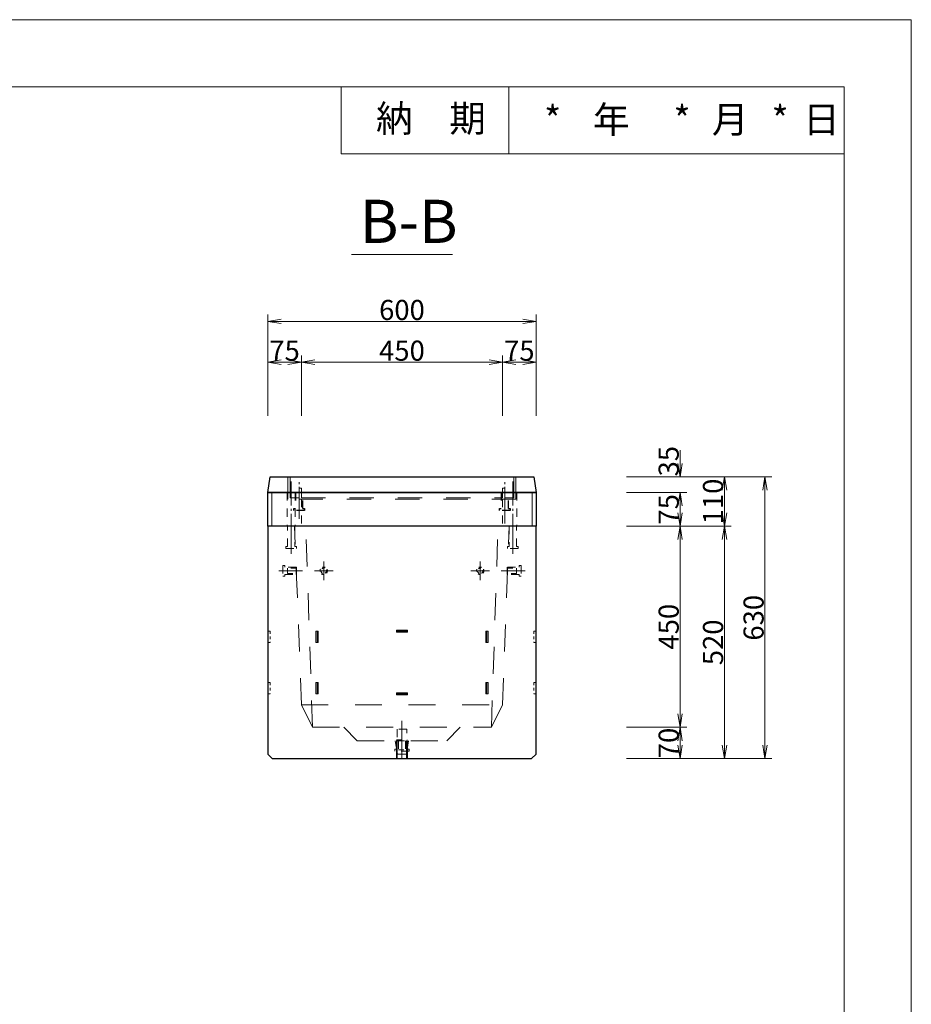
# Model space of a CAD drawing. Extents: x -3350 to 6300, y 0 to 4726.
# Drawn here: x 4306 to 6300, y 2253 to 4455 of the extents above; entities that cross this region are included whole.
import ezdxf
from ezdxf.enums import TextEntityAlignment as Align

# ---------------------------------------------------------------- set-up
doc = ezdxf.new("R2010")
doc.units = 0
doc.header["$LTSCALE"] = 30
doc.header["$MEASUREMENT"] = 0
for name, pattern in [('一点鎖線', [8.1, 6, -0.8, 0.5, -0.8]), ('一点鎖線(短)', [13, 10, -1, 1, -1]), ('破線(短)', [4, 2, -2])]:
    doc.linetypes.add(name, pattern=pattern)
doc.layers.get('0').update_dxf_attribs({"linetype": 'CONTINUOUS', "lineweight": 15})
doc.layers.get('Defpoints').update_dxf_attribs({"color": 8, "linetype": 'CONTINUOUS', "lineweight": 15})
for name, color, linetype, lineweight in [('00枠', 4, 'CONTINUOUS', 15), ('01構造線', 6, 'CONTINUOUS', 30), ('02補助線', 4, 'CONTINUOUS', 13), ('03寸法', 4, 'CONTINUOUS', 13), ('04文字', 7, 'CONTINUOUS', 13), ('04補助線(一般寸法)', 4, 'CONTINUOUS', 13), ('16受枠', 11, 'CONTINUOUS', 9), ('33drain', 11, 'CONTINUOUS', 9), ('33金物', 11, 'CONTINUOUS', 9)]:
    doc.layers.add(name, color=color, linetype=linetype, lineweight=lineweight)
doc.styles.add('_Gothic_', font='txt', dxfattribs={"height": 1})
doc.styles.add('ゴシック', font='txt')
doc.dimstyles.new('15', dxfattribs={"dimscale": 15, "dimtxt": 3, "dimasz": 2, "dimexe": 1, "dimexo": 2.5, "dimgap": 0.2, "dimtad": 1, "dimdec": 0, "dimzin": 0, "dimdsep": 46, "dimtxsty": 'ゴシック', "dimblk": 'OPEN', "dimcen": 0.09, "dimaunit": 1, "dimazin": 0, "dimtfac": 1, "dimtdec": 0, "dimtix": 1, "dimtofl": 0, "dimtmove": 2, "dimatfit": 0, "dimldrblk": 'OPEN', "dimfxl": 13, "dimfxlon": 1, "dimtolj": 1, "dimtzin": 0, "dimlwd": 13, "dimlwe": 13, "dimarcsym": 0})

# ---------------------------------------------------------------- blocks, each defined once
blk = doc.blocks.new('_Open')
at = {"color": 0, "linetype": 'ByBlock', "lineweight": -2}
for p, q in [((-1, 0.167), (0, 0)), ((-1, -0.167), (0, 0)), ((0, 0), (-1, 0))]:
    blk.add_line(p, q, dxfattribs=at)
blk = doc.blocks.new('*D203')
at = {"layer": '03寸法', "color": 0, "linetype": 'Continuous', "lineweight": 13, "transparency": 16777216}
for p, q in [((5782.8, 3462.6), (5782.8, 3492.6)), ((5662.8, 3432.6), (5797.8, 3432.6)), ((5662.8, 3397.6), (5797.8, 3397.6)), ((5782.8, 3367.6), (5782.8, 3337.6))]:
    blk.add_line(p, q, dxfattribs=at)
at = {"layer": 'Defpoints', "color": 0, "linetype": 'Continuous', "transparency": 16777216}
for p in [(5450.8, 3432.6), (5460.8, 3397.6), (5782.8, 3397.6)]:
    blk.add_point(p, dxfattribs=at)
at = {"layer": '03寸法', "color": 0, "linetype": 'Continuous', "lineweight": 13, "transparency": 16777216, "xscale": 30, "yscale": 30, "zscale": 30}
for p, rotation in [((5782.8, 3432.6), 270), ((5782.8, 3397.6), 90)]:
    blk.add_blockref('_Open', p, dxfattribs=dict(at, rotation=rotation))
at = {"layer": '03寸法', "color": 0, "linetype": 'Continuous', "transparency": 16777216, "insert": (5757.3, 3467.7), "char_height": 45, "attachment_point": 5, "rotation": 90, "style": 'ゴシック'}
blk.add_mtext('\\A1;35', dxfattribs=at)
blk = doc.blocks.new('*D204')
at = {"layer": '03寸法', "color": 0, "linetype": 'Continuous', "lineweight": 13, "transparency": 16777216}
for p, q in [((5662.8, 3397.6), (5797.8, 3397.6)), ((5782.8, 3367.6), (5782.8, 3352.6)), ((5662.8, 3322.6), (5797.8, 3322.6))]:
    blk.add_line(p, q, dxfattribs=at)
at = {"layer": 'Defpoints', "color": 0, "linetype": 'Continuous', "transparency": 16777216}
for p in [(5460.8, 3397.6), (5460.8, 3322.6), (5782.8, 3322.6)]:
    blk.add_point(p, dxfattribs=at)
at = {"layer": '03寸法', "color": 0, "linetype": 'Continuous', "lineweight": 13, "transparency": 16777216, "xscale": 30, "yscale": 30, "zscale": 30}
for p, rotation in [((5782.8, 3397.6), 90), ((5782.8, 3322.6), 270)]:
    blk.add_blockref('_Open', p, dxfattribs=dict(at, rotation=rotation))
at = {"layer": '03寸法', "color": 0, "linetype": 'Continuous', "transparency": 16777216, "insert": (5757.3, 3360.1), "char_height": 45, "attachment_point": 5, "rotation": 90, "style": 'ゴシック'}
blk.add_mtext('\\A1;75', dxfattribs=at)
blk = doc.blocks.new('*D205')
at = {"layer": '03寸法', "color": 0, "linetype": 'Continuous', "lineweight": 13, "transparency": 16777216}
for p, q in [((5792.1, 3322.6), (5897.1, 3322.6)), ((5882.1, 3292.6), (5882.1, 2832.6)), ((5792.1, 2802.6), (5897.1, 2802.6))]:
    blk.add_line(p, q, dxfattribs=at)
at = {"layer": 'Defpoints', "color": 0, "linetype": 'Continuous', "transparency": 16777216}
for p in [(5460.8, 3322.6), (5450.8, 2802.6), (5882.1, 2802.6)]:
    blk.add_point(p, dxfattribs=at)
at = {"layer": '03寸法', "color": 0, "linetype": 'Continuous', "lineweight": 13, "transparency": 16777216, "xscale": 30, "yscale": 30, "zscale": 30}
for p, rotation in [((5882.1, 3322.6), 90), ((5882.1, 2802.6), 270)]:
    blk.add_blockref('_Open', p, dxfattribs=dict(at, rotation=rotation))
at = {"layer": '03寸法', "color": 0, "linetype": 'Continuous', "transparency": 16777216, "insert": (5856.6, 3062.6), "char_height": 45, "attachment_point": 5, "rotation": 90, "style": 'ゴシック'}
blk.add_mtext('\\A1;520', dxfattribs=at)
blk = doc.blocks.new('*D206')
at = {"layer": '03寸法', "color": 0, "linetype": 'Continuous', "lineweight": 13, "transparency": 16777216}
for p, q in [((5662.8, 3322.6), (5797.8, 3322.6)), ((5782.8, 3292.6), (5782.8, 2902.6)), ((5662.8, 2872.6), (5797.8, 2872.6))]:
    blk.add_line(p, q, dxfattribs=at)
at = {"layer": 'Defpoints', "color": 0, "linetype": 'Continuous', "transparency": 16777216}
for p in [(5460.8, 3322.6), (5290.8, 2872.6), (5782.8, 2872.6)]:
    blk.add_point(p, dxfattribs=at)
at = {"layer": '03寸法', "color": 0, "linetype": 'Continuous', "lineweight": 13, "transparency": 16777216, "xscale": 30, "yscale": 30, "zscale": 30}
for p, rotation in [((5782.8, 3322.6), 90), ((5782.8, 2872.6), 270)]:
    blk.add_blockref('_Open', p, dxfattribs=dict(at, rotation=rotation))
at = {"layer": '03寸法', "color": 0, "linetype": 'Continuous', "transparency": 16777216, "insert": (5757.3, 3097.6), "char_height": 45, "attachment_point": 5, "rotation": 90, "style": 'ゴシック'}
blk.add_mtext('\\A1;450', dxfattribs=at)
blk = doc.blocks.new('*D207')
at = {"layer": '03寸法', "color": 0, "linetype": 'Continuous', "lineweight": 13, "transparency": 16777216}
for p, q in [((5762.1, 3432.6), (5897.1, 3432.6)), ((5882.1, 3402.6), (5882.1, 3352.6)), ((5762.1, 3322.6), (5897.1, 3322.6))]:
    blk.add_line(p, q, dxfattribs=at)
at = {"layer": 'Defpoints', "color": 0, "linetype": 'Continuous', "transparency": 16777216}
for p in [(5450.8, 3432.6), (5460.8, 3322.6), (5882.1, 3322.6)]:
    blk.add_point(p, dxfattribs=at)
at = {"layer": '03寸法', "color": 0, "linetype": 'Continuous', "lineweight": 13, "transparency": 16777216, "xscale": 30, "yscale": 30, "zscale": 30}
for p, rotation in [((5882.1, 3432.6), 90), ((5882.1, 3322.6), 270)]:
    blk.add_blockref('_Open', p, dxfattribs=dict(at, rotation=rotation))
at = {"layer": '03寸法', "color": 0, "linetype": 'Continuous', "transparency": 16777216, "insert": (5856.6, 3377.6), "char_height": 45, "attachment_point": 5, "rotation": 90, "style": 'ゴシック'}
blk.add_mtext('\\A1;110', dxfattribs=at)
blk = doc.blocks.new('*D208')
at = {"layer": '03寸法', "color": 0, "linetype": 'Continuous', "lineweight": 13, "transparency": 16777216}
for p, q in [((5662.8, 2872.6), (5797.8, 2872.6)), ((5782.8, 2842.6), (5782.8, 2832.6)), ((5662.8, 2802.6), (5797.8, 2802.6))]:
    blk.add_line(p, q, dxfattribs=at)
at = {"layer": 'Defpoints', "color": 0, "linetype": 'Continuous', "transparency": 16777216}
for p in [(5290.8, 2872.6), (5450.8, 2802.6), (5782.8, 2802.6)]:
    blk.add_point(p, dxfattribs=at)
at = {"layer": '03寸法', "color": 0, "linetype": 'Continuous', "lineweight": 13, "transparency": 16777216, "xscale": 30, "yscale": 30, "zscale": 30}
for p, rotation in [((5782.8, 2872.6), 90), ((5782.8, 2802.6), 270)]:
    blk.add_blockref('_Open', p, dxfattribs=dict(at, rotation=rotation))
at = {"layer": '03寸法', "color": 0, "linetype": 'Continuous', "transparency": 16777216, "insert": (5757.3, 2837.6), "char_height": 45, "attachment_point": 5, "rotation": 90, "style": 'ゴシック'}
blk.add_mtext('\\A1;70', dxfattribs=at)
blk = doc.blocks.new('*D209')
at = {"layer": '03寸法', "color": 0, "linetype": 'Continuous', "lineweight": 13, "transparency": 16777216}
for p, q in [((4860.8, 3569.3), (4860.8, 3704.3)), ((4935.8, 3569.3), (4935.8, 3704.3)), ((4890.8, 3689.3), (4905.8, 3689.3))]:
    blk.add_line(p, q, dxfattribs=at)
at = {"layer": 'Defpoints', "color": 0, "linetype": 'Continuous', "transparency": 16777216}
for p in [(4935.8, 3689.3), (4935.8, 3403.8), (4860.8, 3372.6)]:
    blk.add_point(p, dxfattribs=at)
at = {"layer": '03寸法', "color": 0, "linetype": 'Continuous', "lineweight": 13, "transparency": 16777216, "xscale": 30, "yscale": 30, "zscale": 30, "rotation": 180}
blk.add_blockref('_Open', (4860.8, 3689.3), dxfattribs=at)
at = {"layer": '03寸法', "color": 0, "linetype": 'Continuous', "lineweight": 13, "transparency": 16777216, "xscale": 30, "yscale": 30, "zscale": 30}
blk.add_blockref('_Open', (4935.8, 3689.3), dxfattribs=at)
at = {"layer": '03寸法', "color": 0, "linetype": 'Continuous', "transparency": 16777216, "insert": (4898.3, 3714.8), "char_height": 45, "attachment_point": 5, "style": 'ゴシック'}
blk.add_mtext('\\A1;75', dxfattribs=at)
blk = doc.blocks.new('*D210')
at = {"layer": '03寸法', "color": 0, "linetype": 'Continuous', "lineweight": 13, "transparency": 16777216}
for p, q in [((4935.8, 3569.3), (4935.8, 3704.3)), ((5385.8, 3569.3), (5385.8, 3704.3)), ((4965.8, 3689.3), (5355.8, 3689.3))]:
    blk.add_line(p, q, dxfattribs=at)
at = {"layer": 'Defpoints', "color": 0, "linetype": 'Continuous', "transparency": 16777216}
for p in [(5385.8, 3689.3), (4935.8, 3403.8), (5385.8, 3403.8)]:
    blk.add_point(p, dxfattribs=at)
at = {"layer": '03寸法', "color": 0, "linetype": 'Continuous', "lineweight": 13, "transparency": 16777216, "xscale": 30, "yscale": 30, "zscale": 30, "rotation": 180}
blk.add_blockref('_Open', (4935.8, 3689.3), dxfattribs=at)
at = {"layer": '03寸法', "color": 0, "linetype": 'Continuous', "lineweight": 13, "transparency": 16777216, "xscale": 30, "yscale": 30, "zscale": 30}
blk.add_blockref('_Open', (5385.8, 3689.3), dxfattribs=at)
at = {"layer": '03寸法', "color": 0, "linetype": 'Continuous', "transparency": 16777216, "insert": (5160.8, 3714.8), "char_height": 45, "attachment_point": 5, "style": 'ゴシック'}
blk.add_mtext('\\A1;450', dxfattribs=at)
blk = doc.blocks.new('*D211')
at = {"layer": '03寸法', "color": 0, "linetype": 'Continuous', "lineweight": 13, "transparency": 16777216}
for p, q in [((5385.8, 3569.3), (5385.8, 3704.3)), ((5460.8, 3569.3), (5460.8, 3704.3)), ((5415.8, 3689.3), (5430.8, 3689.3))]:
    blk.add_line(p, q, dxfattribs=at)
at = {"layer": 'Defpoints', "color": 0, "linetype": 'Continuous', "transparency": 16777216}
for p in [(5460.8, 3689.3), (5385.8, 3403.8), (5460.8, 3372.6)]:
    blk.add_point(p, dxfattribs=at)
at = {"layer": '03寸法', "color": 0, "linetype": 'Continuous', "lineweight": 13, "transparency": 16777216, "xscale": 30, "yscale": 30, "zscale": 30, "rotation": 180}
blk.add_blockref('_Open', (5385.8, 3689.3), dxfattribs=at)
at = {"layer": '03寸法', "color": 0, "linetype": 'Continuous', "lineweight": 13, "transparency": 16777216, "xscale": 30, "yscale": 30, "zscale": 30}
blk.add_blockref('_Open', (5460.8, 3689.3), dxfattribs=at)
at = {"layer": '03寸法', "color": 0, "linetype": 'Continuous', "transparency": 16777216, "insert": (5423.3, 3714.8), "char_height": 45, "attachment_point": 5, "style": 'ゴシック'}
blk.add_mtext('\\A1;75', dxfattribs=at)
blk = doc.blocks.new('*D212')
at = {"layer": '03寸法', "color": 0, "linetype": 'Continuous', "lineweight": 13, "transparency": 16777216}
for p, q in [((4860.8, 3585.4), (4860.8, 3795.4)), ((5460.8, 3585.4), (5460.8, 3795.4)), ((4890.8, 3780.4), (5430.8, 3780.4))]:
    blk.add_line(p, q, dxfattribs=at)
at = {"layer": 'Defpoints', "color": 0, "linetype": 'Continuous', "transparency": 16777216}
for p in [(5460.8, 3780.4), (4860.8, 3372.6), (5460.8, 3372.6)]:
    blk.add_point(p, dxfattribs=at)
at = {"layer": '03寸法', "color": 0, "linetype": 'Continuous', "lineweight": 13, "transparency": 16777216, "xscale": 30, "yscale": 30, "zscale": 30, "rotation": 180}
blk.add_blockref('_Open', (4860.8, 3780.4), dxfattribs=at)
at = {"layer": '03寸法', "color": 0, "linetype": 'Continuous', "lineweight": 13, "transparency": 16777216, "xscale": 30, "yscale": 30, "zscale": 30}
blk.add_blockref('_Open', (5460.8, 3780.4), dxfattribs=at)
at = {"layer": '03寸法', "color": 0, "linetype": 'Continuous', "transparency": 16777216, "insert": (5160.8, 3805.9), "char_height": 45, "attachment_point": 5, "style": 'ゴシック'}
blk.add_mtext('\\A1;600', dxfattribs=at)
blk = doc.blocks.new('*D213')
at = {"layer": '03寸法', "color": 0, "lineweight": 13, "transparency": 16777216}
for p, q in [((5777.7, 3432.6), (5987.7, 3432.6)), ((5972.7, 3402.6), (5972.7, 2832.6)), ((5777.7, 2802.6), (5987.7, 2802.6))]:
    blk.add_line(p, q, dxfattribs=at)
at = {"layer": 'Defpoints', "color": 0, "transparency": 16777216}
for p in [(5450.8, 3432.6), (5450.8, 2802.6), (5972.7, 2802.6)]:
    blk.add_point(p, dxfattribs=at)
at = {"layer": '03寸法', "color": 0, "lineweight": 13, "transparency": 16777216, "xscale": 30, "yscale": 30, "zscale": 30}
for p, rotation in [((5972.7, 3432.6), 90), ((5972.7, 2802.6), 270)]:
    blk.add_blockref('_Open', p, dxfattribs=dict(at, rotation=rotation))
at = {"layer": '03寸法', "color": 0, "transparency": 16777216, "insert": (5947.2, 3117.6), "char_height": 45, "attachment_point": 5, "rotation": 90, "style": 'ゴシック'}
blk.add_mtext('\\A1;630', dxfattribs=at)

msp = doc.modelspace()

# ---------------------------------------------------------------- linework, layer by layer
at = {"linetype": '一点鎖線(短)', "ltscale": 0.2}
for p, q in [((4930.8, 3338.7), (4930.8, 3420.5)), ((5390.8, 3338.7), (5390.8, 3420.5)), ((4985.8, 3201.7), (4985.8, 3243.4)), ((5335.8, 3201.7), (5335.8, 3243.4)), ((4965, 3222.6), (5006.7, 3222.6)), ((5356.7, 3222.6), (5315, 3222.6))]:
    msp.add_line(p, q, dxfattribs=at)
at = {"linetype": '破線(短)', "lineweight": -2, "ltscale": 0.3}
for p, q in [((4939.1, 3397.6), (4922.6, 3397.6)), ((4922.6, 3397.6), (4922.6, 3361.6)), ((4939.1, 3361.6), (4939.1, 3397.6)), ((5399.1, 3397.6), (5382.6, 3397.6)), ((5382.6, 3397.6), (5382.6, 3361.6)), ((5399.1, 3361.6), (5399.1, 3397.6)), ((4918.8, 3357.6), (4918.8, 3361.6)), ((4918.8, 3361.6), (4922.6, 3361.6)), ((4942.8, 3357.6), (4918.8, 3357.6)), ((4939.1, 3361.6), (4942.8, 3361.6)), ((4942.8, 3361.6), (4942.8, 3357.6)), ((5378.8, 3357.6), (5378.8, 3361.6)), ((5378.8, 3361.6), (5382.6, 3361.6)), ((5402.8, 3357.6), (5378.8, 3357.6)), ((5399.1, 3361.6), (5402.8, 3361.6)), ((5402.8, 3361.6), (5402.8, 3357.6))]:
    msp.add_line(p, q, dxfattribs=at)
at = {"linetype": '一点鎖線(短)', "ltscale": 0.25}
for p, q in [((4912.9, 3260.3), (4912.9, 3334.8)), ((5408.8, 3260.3), (5408.8, 3334.8))]:
    msp.add_line(p, q, dxfattribs=at)
at = {"linetype": '破線(短)', "ltscale": 0.3}
for p, q in [((4904.7, 3276.6), (4904.7, 3322.6)), ((4904.7, 3322.6), (4921.2, 3322.6)), ((4921.2, 3322.6), (4921.2, 3276.6)), ((5417, 3322.6), (5400.5, 3322.6)), ((5400.5, 3322.6), (5400.5, 3276.6)), ((5417, 3276.6), (5417, 3322.6)), ((4904.7, 3276.6), (4900.9, 3276.6)), ((4900.9, 3276.6), (4900.9, 3272.6)), ((4900.9, 3272.6), (4924.9, 3272.6)), ((4924.9, 3276.6), (4921.2, 3276.6)), ((4924.9, 3272.6), (4924.9, 3276.6)), ((5396.8, 3272.6), (5396.8, 3276.6)), ((5396.8, 3276.6), (5400.5, 3276.6)), ((5420.8, 3272.6), (5396.8, 3272.6)), ((5417, 3276.6), (5420.8, 3276.6)), ((5420.8, 3276.6), (5420.8, 3272.6))]:
    msp.add_line(p, q, dxfattribs=at)
at = {"color": 0, "linetype": '一点鎖線(短)', "ltscale": 0.2}
for p, q in [((4885.7, 3222.6), (4938.7, 3222.6)), ((5436, 3222.6), (5382.9, 3222.6))]:
    msp.add_line(p, q, dxfattribs=at)
at = {"color": 0, "linetype": '破線(短)', "ltscale": 0.3}
for p, q in [((4898.6, 3234.6), (4894.6, 3234.6)), ((4894.6, 3234.6), (4894.6, 3210.6)), ((4898.6, 3230.8), (4898.6, 3234.6)), ((4924.6, 3230.8), (4898.6, 3230.8)), ((4924.6, 3214.3), (4924.6, 3230.8)), ((5397.1, 3230.8), (5423.1, 3230.8)), ((5397.1, 3214.3), (5397.1, 3230.8)), ((5423.1, 3230.8), (5423.1, 3234.6)), ((5423.1, 3234.6), (5427.1, 3234.6)), ((5427.1, 3234.6), (5427.1, 3210.6)), ((4894.6, 3210.6), (4898.6, 3210.6)), ((4898.6, 3210.6), (4898.6, 3214.3)), ((4898.6, 3214.3), (4924.6, 3214.3)), ((5423.1, 3214.3), (5397.1, 3214.3)), ((5423.1, 3210.6), (5423.1, 3214.3)), ((5427.1, 3210.6), (5423.1, 3210.6))]:
    msp.add_line(p, q, dxfattribs=at)
at = {"color": 0, "linetype": '破線(短)', "ltscale": 0.1}
for centre, radius in [((4985.8, 3222.6), 8.25), ((4985.8, 3222.6), 6), ((5335.8, 3222.6), 8.25), ((5335.8, 3222.6), 6)]:
    msp.add_circle(centre, radius, dxfattribs=at)
at = {"layer": '00枠', "linetype": 'Continuous'}
msp.add_line((5047.8, 3930), (5273.8, 3930), dxfattribs=at)
at = {"layer": '00枠'}
for points in [[(0, 0), (6300, 0), (6300, 4455), (0, 4455)], [(5025, 4305), (5400, 4305), (5400, 4155), (5025, 4155)], [(5400, 4305), (6150, 4305), (6150, 4155), (5400, 4155)]]:
    msp.add_lwpolyline(points, close=True, dxfattribs=at)
for points in [[(150, 4305), (6150, 4305), (6150, 150)], [(6150, 4155), (5025, 4155), (5025, 4305)]]:
    msp.add_lwpolyline(points, dxfattribs=at)
at = {"layer": '01構造線'}
for p, q in [((4860.8, 3397.6), (4865.8, 3432.6)), ((4865.8, 3432.6), (5455.8, 3432.6)), ((5455.8, 3432.6), (5460.8, 3397.6)), ((4860.8, 3397.6), (5460.8, 3397.6)), ((4860.8, 3322.6), (4860.8, 3397.6)), ((5460.8, 3397.6), (4860.8, 3397.6)), ((5460.8, 3397.6), (5460.8, 3322.6)), ((5460.8, 3322.6), (4860.8, 3322.6)), ((4860.8, 3322.6), (4860.8, 2812.6)), ((5460.8, 3322.6), (4860.8, 3322.6)), ((5460.8, 2812.6), (5460.8, 3322.6)), ((4860.8, 2812.6), (4870.8, 2802.6)), ((4870.8, 2802.6), (5450.8, 2802.6)), ((5450.8, 2802.6), (5460.8, 2812.6))]:
    msp.add_line(p, q, dxfattribs=at)
at = {"layer": '02補助線', "color": 0, "linetype": '破線(短)', "lineweight": -2, "ltscale": 0.3}
for p, q in [((4924.6, 3214.3), (4924.6, 3230.8)), ((5397.1, 3214.3), (5397.1, 3230.8))]:
    msp.add_line(p, q, dxfattribs=at)
at = {"layer": '02補助線', "linetype": '一点鎖線(短)', "ltscale": 0.3}
msp.add_line((5160.8, 2805.2), (5160.8, 2887), dxfattribs=at)
at = {"layer": '02補助線', "linetype": '破線(短)', "ltscale": 0.3}
for p, q in [((5171.7, 2868.6), (5149.9, 2868.6)), ((5149.9, 2868.6), (5149.9, 2823.6)), ((5171.7, 2823.6), (5171.7, 2868.6)), ((5144.8, 2819.1), (5144.8, 2823.6)), ((5144.8, 2823.6), (5149.9, 2823.6)), ((5176.8, 2819.1), (5144.8, 2819.1)), ((5171.7, 2823.6), (5176.8, 2823.6)), ((5176.8, 2823.6), (5176.8, 2819.1))]:
    msp.add_line(p, q, dxfattribs=at)
at = {"layer": '04補助線(一般寸法)', "linetype": '一点鎖線', "ltscale": 0.3}
for p, q in [((4912.9, 3422.6), (4912.9, 3302.6)), ((5408.8, 3422.6), (5408.8, 3302.6))]:
    msp.add_line(p, q, dxfattribs=at)
at = {"layer": '04補助線(一般寸法)'}
for p, q in [((4869.8, 3397.6), (4869.8, 3322.6)), ((5451.8, 3397.6), (5451.8, 3322.6)), ((4968.3, 3087.6), (4973.3, 3087.6)), ((4968.3, 3062.6), (4968.3, 3087.6)), ((4970.8, 3087.6), (4970.8, 3062.6)), ((4973.3, 3087.6), (4973.3, 3062.6)), ((5148.3, 3085.1), (5148.3, 3090.1)), ((5148.3, 3090.1), (5173.3, 3090.1)), ((5173.3, 3087.6), (5148.3, 3087.6)), ((5173.3, 3085.1), (5148.3, 3085.1)), ((5173.3, 3090.1), (5173.3, 3085.1)), ((5348.3, 3087.6), (5353.3, 3087.6)), ((5348.3, 3062.6), (5348.3, 3087.6)), ((5350.8, 3087.6), (5350.8, 3062.6)), ((5353.3, 3087.6), (5353.3, 3062.6)), ((4973.3, 3062.6), (4968.3, 3062.6)), ((5353.3, 3062.6), (5348.3, 3062.6)), ((4968.3, 2972.6), (4973.3, 2972.6)), ((4968.3, 2947.6), (4968.3, 2972.6)), ((4970.8, 2972.6), (4970.8, 2947.6)), ((4973.3, 2972.6), (4973.3, 2947.6)), ((5348.3, 2972.6), (5353.3, 2972.6)), ((5348.3, 2947.6), (5348.3, 2972.6)), ((5350.8, 2972.6), (5350.8, 2947.6)), ((5353.3, 2972.6), (5353.3, 2947.6)), ((4973.3, 2947.6), (4968.3, 2947.6)), ((5148.3, 2945.1), (5148.3, 2950.1)), ((5148.3, 2950.1), (5173.3, 2950.1)), ((5173.3, 2947.6), (5148.3, 2947.6)), ((5173.3, 2945.1), (5148.3, 2945.1)), ((5173.3, 2950.1), (5173.3, 2945.1)), ((5353.3, 2947.6), (5348.3, 2947.6))]:
    msp.add_line(p, q, dxfattribs=at)
at = {"layer": '04補助線(一般寸法)', "linetype": '破線(短)', "ltscale": 0.3}
for p, q in [((4903.9, 3397.6), (4903.9, 3322.6)), ((4921.9, 3397.6), (4921.9, 3322.6)), ((5417.8, 3397.6), (5417.8, 3322.6)), ((4935.8, 3382.6), (4935.8, 3322.6)), ((5385.8, 3382.6), (5385.8, 3322.6)), ((5390.8, 3382.6), (5390.8, 3322.6))]:
    msp.add_line(p, q, dxfattribs=at)
at = {"layer": '04補助線(一般寸法)', "linetype": '破線(短)'}
for p, q in [((4935.8, 2922.6), (4920.8, 3322.6)), ((4960.8, 2872.6), (4945.8, 3322.6)), ((5360.8, 2872.6), (5375.8, 3322.6)), ((5385.8, 2922.6), (5400.8, 3322.6)), ((4935.8, 2922.6), (5385.8, 2922.6)), ((4935.8, 2922.6), (4960.8, 2872.6)), ((5385.8, 2922.6), (5360.8, 2872.6)), ((4960.8, 2872.6), (5360.8, 2872.6)), ((5060.8, 2842.6), (5030.8, 2872.6)), ((5260.8, 2842.6), (5290.8, 2872.6)), ((5060.8, 2842.6), (5260.8, 2842.6)), ((5145.8, 2842.6), (5150.8, 2812.6)), ((5175.8, 2842.6), (5170.8, 2812.6)), ((5150.8, 2812.6), (5170.8, 2812.6))]:
    msp.add_line(p, q, dxfattribs=at)
at = {"layer": '04補助線(一般寸法)', "linetype": '破線(短)', "ltscale": 0.1}
for p, q in [((4860.8, 3087.6), (4865.8, 3087.6)), ((4865.8, 3087.6), (4865.8, 3062.6)), ((5460.8, 3087.6), (5455.8, 3087.6)), ((5455.8, 3087.6), (5455.8, 3062.6)), ((4865.8, 3062.6), (4860.8, 3062.6)), ((5455.8, 3062.6), (5460.8, 3062.6)), ((4860.8, 2972.6), (4865.8, 2972.6)), ((4865.8, 2972.6), (4865.8, 2947.6)), ((5460.8, 2972.6), (5455.8, 2972.6)), ((5455.8, 2972.6), (5455.8, 2947.6)), ((4865.8, 2947.6), (4860.8, 2947.6)), ((5455.8, 2947.6), (5460.8, 2947.6))]:
    msp.add_line(p, q, dxfattribs=at)
at = {"layer": '16受枠', "linetype": '破線(短)', "ltscale": 0.9}
for p, q in [((4905.8, 3382.6), (4905.8, 3432.6)), ((4905.8, 3432.6), (4910.8, 3432.6)), ((4910.8, 3432.6), (4910.8, 3385.6)), ((5410.8, 3385.6), (5410.8, 3432.6)), ((5410.8, 3432.6), (5415.8, 3432.6)), ((5415.8, 3432.6), (5415.8, 3382.6)), ((4930.8, 3385.6), (4930.8, 3407.6)), ((4930.8, 3407.6), (4935.8, 3407.6)), ((4935.8, 3407.6), (4935.8, 3385.6)), ((5385.8, 3385.6), (5385.8, 3407.6)), ((5385.8, 3407.6), (5390.8, 3407.6)), ((5390.8, 3407.6), (5390.8, 3385.6)), ((5415.8, 3382.6), (4905.8, 3382.6)), ((4910.8, 3385.6), (4930.8, 3385.6)), ((4935.8, 3385.6), (5385.8, 3385.6)), ((5390.8, 3385.6), (5410.8, 3385.6))]:
    msp.add_line(p, q, dxfattribs=at)
at = {"layer": '33drain', "color": 0, "linetype": '破線(短)', "ltscale": 0.3}
for p, q in [((5148.3, 2812.6), (5148.3, 2842.6)), ((5148.3, 2842.6), (5173.3, 2842.6)), ((5152.8, 2842.6), (5152.8, 2812.6)), ((5168.8, 2842.6), (5168.8, 2812.6)), ((5173.3, 2842.6), (5173.3, 2812.6)), ((5173.3, 2812.6), (5148.3, 2812.6))]:
    msp.add_line(p, q, dxfattribs=at)
at = {"layer": '33drain', "linetype": '破線(短)'}
for p, q in [((5148.3, 2842.6), (5148.3, 2802.6)), ((5173.3, 2842.6), (5173.3, 2802.6))]:
    msp.add_line(p, q, dxfattribs=at)
at = {"layer": '33drain', "linetype": '破線(短)', "ltscale": 0.2}
for p, q in [((5148.8, 2844.6), (5172.8, 2844.6)), ((5148.8, 2844.6), (5149.8, 2842.6)), ((5149.8, 2842.6), (5171.8, 2842.6)), ((5172.8, 2844.6), (5171.8, 2842.6))]:
    msp.add_line(p, q, dxfattribs=at)
at = {"layer": '33drain', "color": 0, "linetype": '破線(短)', "ltscale": 0.2}
for p, q in [((5152.8, 2842.6), (5152.8, 2822.6)), ((5168.8, 2842.6), (5168.8, 2822.6)), ((5152.8, 2822.6), (5168.8, 2822.6))]:
    msp.add_line(p, q, dxfattribs=at)
at = {"layer": '33drain', "color": 0, "linetype": '一点鎖線(短)', "ltscale": 0.2}
msp.add_line((5160.8, 2856), (5160.8, 2802.1), dxfattribs=at)
at = {"layer": '33金物'}
msp.add_line((4948.3, 3397.6), (4923.3, 3397.6), dxfattribs=at)
at = {"layer": 'Defpoints', "linetype": '破線(短)', "ltscale": 0.2}
for p, q in [((4924.6, 3228.6), (4904.6, 3228.6)), ((4904.6, 3228.6), (4904.6, 3216.6)), ((4904.6, 3216.6), (4924.6, 3216.6)), ((5397.1, 3228.6), (5417.1, 3228.6)), ((5417.1, 3216.6), (5397.1, 3216.6)), ((5417.1, 3228.6), (5417.1, 3216.6))]:
    msp.add_line(p, q, dxfattribs=at)
at = {"layer": 'Defpoints', "linetype": '破線(短)'}
for p, q in [((5150.3, 2802.6), (5150.3, 2842.6)), ((5171.3, 2842.6), (5171.3, 2802.6))]:
    msp.add_line(p, q, dxfattribs=at)

# ---------------------------------------------------------------- texts
at = {"layer": '04文字', "color": 7, "lineweight": -3, "style": '_Gothic_'}
for s, p in [('納\u3000期', (5102.8, 4204.1)), ('年\u3000', (5588, 4201.7)), ('月', (5853.9, 4201.7)), ('日', (6058.2, 4201.7))]:
    msp.add_text(s, height=60, dxfattribs=at).set_placement(p)
at = {"layer": '04文字', "color": 3, "lineweight": -3, "style": '_Gothic_'}
for p in [(5497.8, 4231.7), (5787.2, 4231.7), (6006.5, 4231.7)]:
    msp.add_text('*', height=60, dxfattribs=at).set_placement(p, align=Align.MIDDLE_CENTER)
at = {"layer": '04文字', "lineweight": -3, "style": '_Gothic_'}
msp.add_text('B-B', height=96.51, dxfattribs=at).set_placement((5066.6, 3955.8))

# ---------------------------------------------------------------- dimensions: what is measured, and where the dimension line sits
at = {"layer": '03寸法', "linetype": 'Continuous'}
dim = msp.add_linear_dim(base=(5460.8, 3780.4), p1=(4860.8, 3372.6), p2=(5460.8, 3372.6), dimstyle='15', dxfattribs=at)
dim.commit()
dim.dimension.update_dxf_attribs({"geometry": '*D212', "text_midpoint": (5160.8, 3805.9)})
for base, p1, p2, picture, middle in [((4935.8, 3689.3), (4860.8, 3372.6), (4935.8, 3403.8), '*D209', (4898.3, 3714.8)), ((5385.8, 3689.3), (4935.8, 3403.8), (5385.8, 3403.8), '*D210', (5160.8, 3714.8)), ((5460.8, 3689.3), (5385.8, 3403.8), (5460.8, 3372.6), '*D211', (5423.3, 3714.8))]:
    dim = msp.add_linear_dim(base=base, p1=p1, p2=p2, dimstyle='15', override={"dimfxl": 8}, dxfattribs=at)
    dim.commit()
    dim.dimension.update_dxf_attribs({"geometry": picture, "text_midpoint": middle})
dim = msp.add_linear_dim(base=(5782.8, 3397.6), p1=(5450.8, 3432.6), p2=(5460.8, 3397.6), angle=90, dimstyle='15', override={"dimfxl": 8}, dxfattribs=at)
dim.commit()
dim.dimension.update_dxf_attribs({"geometry": '*D203', "text_midpoint": (5757.3, 3467.7), "dimtype": 160})
for base, p1, p2, override, picture, middle in [((5882.1, 3322.6), (5450.8, 3432.6), (5460.8, 3322.6), {"dimfxl": 8}, '*D207', (5856.6, 3377.6)), ((5782.8, 3322.6), (5460.8, 3397.6), (5460.8, 3322.6), {"dimfxl": 8}, '*D204', (5757.3, 3360.1)), ((5782.8, 2872.6), (5460.8, 3322.6), (5290.8, 2872.6), {"dimfxl": 8}, '*D206', (5757.3, 3097.6)), ((5882.1, 2802.6), (5460.8, 3322.6), (5450.8, 2802.6), {"dimfxl": 6}, '*D205', (5856.6, 3062.6)), ((5782.8, 2802.6), (5290.8, 2872.6), (5450.8, 2802.6), {"dimfxl": 8}, '*D208', (5757.3, 2837.6))]:
    dim = msp.add_linear_dim(base=base, p1=p1, p2=p2, angle=90, dimstyle='15', override=override, dxfattribs=at)
    dim.commit()
    dim.dimension.update_dxf_attribs({"geometry": picture, "text_midpoint": middle})
at = {"layer": '03寸法'}
dim = msp.add_linear_dim(base=(5972.7, 2802.6), p1=(5450.8, 3432.6), p2=(5450.8, 2802.6), angle=90, dimstyle='15', dxfattribs=at)
dim.commit()
dim.dimension.update_dxf_attribs({"geometry": '*D213', "text_midpoint": (5947.2, 3117.6)})

doc.saveas('drawing.dxf')
